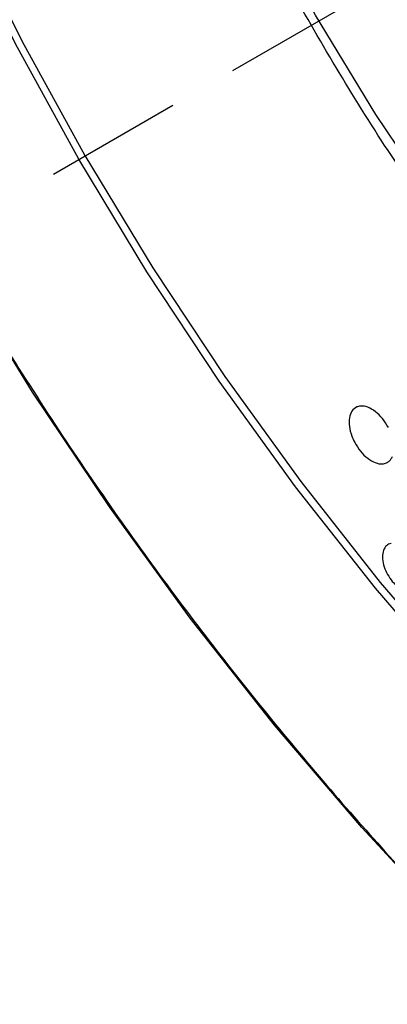
# Model space of a CAD drawing. Units: inches. Extents: x 2.7 to 93.3, y 0.6 to 71.7.
# Drawn here: x 30.1 to 30.6, y 33.3 to 34.8 of the extents above; entities that cross this region are included whole.
import ezdxf

# ---------------------------------------------------------------- set-up
doc = ezdxf.new("R2010")
doc.units = ezdxf.units.IN
doc.header["$LTSCALE"] = 4
doc.header["$MEASUREMENT"] = 0
doc.linetypes.add('HIDDEN', pattern=[0.075, 0.05, -0.025])
doc.layers.add('TB', color=7, linetype='Continuous')

msp = doc.modelspace()

# ---------------------------------------------------------------- linework, layer by layer
at = {"color": 7, "linetype": 'Continuous', "lineweight": 25, "flags": 128}
for points in [[(30.8145, 34.3673), (30.7149, 34.5005), (30.621, 34.6397), (30.5337, 34.7839), (30.4534, 34.9321), (30.3807, 35.0832), (30.3162, 35.2363), (30.2602, 35.3902), (30.2132, 35.5439), (30.1756, 35.6963), (30.1474, 35.8464), (30.1291, 35.9931), (30.1206, 36.1353), (30.1221, 36.2722), (30.1335, 36.4027), (30.1548, 36.5259), (30.1857, 36.641), (30.2262, 36.7472), (30.2759, 36.8437)], [(31.4439, 32.8754), (31.4246, 32.8877), (31.2826, 32.984), (31.1417, 33.0902), (31.0025, 33.2059), (30.8656, 33.3307), (30.7315, 33.4639), (30.6008, 33.6051), (30.4741, 33.7537), (30.3519, 33.9089), (30.2347, 34.0702), (30.1229, 34.2369), (30.0172, 34.4083), (29.9178, 34.5837), (29.8253, 34.7623), (29.74, 34.9434)], [(31.6617, 33.082), (31.5266, 33.1558), (31.3917, 33.2406), (31.2574, 33.3359), (31.1246, 33.4413), (30.9939, 33.5562), (30.8659, 33.6802), (30.7413, 33.8125), (30.6207, 33.9524), (30.5047, 34.0994), (30.3938, 34.2527), (30.2888, 34.4114), (30.1899, 34.5749), (30.0979, 34.7423), (30.013, 34.9127)], [(30.023, 34.916), (30.1074, 34.7465), (30.199, 34.58), (30.2973, 34.4173), (30.4019, 34.2594), (30.5122, 34.107), (30.6276, 33.9608), (30.7476, 33.8216), (30.8716, 33.6901), (30.999, 33.5669), (31.1291, 33.4526), (31.2612, 33.3479), (31.3948, 33.2532), (31.5291, 33.1691), (31.6634, 33.0959)]]:
    msp.add_lwpolyline(points, dxfattribs=at)
at = {"color": 7, "linetype": 'Continuous', "lineweight": 25}
for points, knots in [([(33.6425, 33.3994), (33.6604, 33.4636), (33.6963, 33.5919), (33.7279, 33.8069), (33.7421, 34.0397), (33.7355, 34.2924), (33.7071, 34.5608), (33.656, 34.8417), (33.5822, 35.1308), (33.4862, 35.4239), (33.3695, 35.7163), (33.2341, 36.0033), (33.0825, 36.2805), (32.9178, 36.5441), (32.7429, 36.7908), (32.5623, 37.0169), (32.377, 37.2232), (32.1876, 37.4107), (31.9928, 37.5811), (31.7912, 37.7351), (31.5824, 37.8717), (31.3669, 37.9886), (31.1486, 38.0817), (30.931, 38.1484), (30.7175, 38.1863), (30.5116, 38.1944), (30.3168, 38.1721), (30.136, 38.1201), (29.9717, 38.04), (29.8258, 37.9339), (29.6995, 37.8049), (29.5943, 37.6569), (29.5072, 37.4936), (29.4646, 37.3715), (29.4433, 37.3105)], [0, 0, 0, 0, 0.029124, 0.058249, 0.088734, 0.119994, 0.151901, 0.184313, 0.217069, 0.25, 0.282931, 0.315687, 0.348099, 0.380006, 0.411266, 0.441751, 0.470875, 0.5, 0.529123, 0.558249, 0.588734, 0.619994, 0.651901, 0.684313, 0.717069, 0.75, 0.782931, 0.815687, 0.848099, 0.880006, 0.911266, 0.941751, 0.970875, 1, 1, 1, 1]), ([(29.3515, 36.5042), (29.3519, 36.4755), (29.3538, 36.3612), (29.3796, 36.1486), (29.4295, 35.8684), (29.5036, 35.5791), (29.5995, 35.286), (29.7162, 34.9936), (29.8516, 34.7067), (30.0032, 34.4294), (30.168, 34.1658), (30.3428, 33.9191), (30.5235, 33.693), (30.7087, 33.4867), (30.8982, 33.2991), (31.093, 33.1293), (31.275, 32.9882), (31.3922, 32.9139), (31.4424, 32.882)], [0, 0, 0, 0, 0.022785, 0.090549, 0.159382, 0.228948, 0.298886, 0.368823, 0.438389, 0.507223, 0.574986, 0.641374, 0.706118, 0.767968, 0.829823, 0.891674, 0.953529, 1, 1, 1, 1]), ([(30.5934, 34.2153), (30.5909, 34.2137), (30.5858, 34.2103), (30.5823, 34.2001), (30.5822, 34.1873), (30.5854, 34.1746), (30.5891, 34.1669), (30.5905, 34.1639)], [0, 0, 0, 0, 0.214924, 0.429876, 0.644443, 0.860818, 1, 1, 1, 1]), ([(30.6394, 34.1855), (30.6367, 34.1899), (30.6313, 34.1989), (30.6206, 34.2091), (30.6095, 34.2156), (30.6, 34.2174), (30.5953, 34.2159), (30.5934, 34.2153)], [0, 0, 0, 0, 0.2149349, 0.4298979, 0.644482, 0.8608668, 1, 1, 1, 1]), ([(30.5905, 34.1639), (30.5932, 34.1594), (30.5986, 34.1505), (30.6093, 34.1402), (30.6204, 34.1338), (30.6298, 34.1319), (30.6346, 34.1335), (30.6365, 34.134)], [0, 0, 0, 0, 0.214884, 0.429796, 0.644358, 0.860747, 1, 1, 1, 1]), ([(30.6365, 34.134), (30.6378, 34.1347), (30.6403, 34.1361), (30.6432, 34.1394), (30.6446, 34.1422), (30.6453, 34.1436)], [0, 0, 0, 0, 0.3426907, 0.6672475, 1, 1, 1, 1]), ([(30.6433, 34.0173), (30.6409, 34.0165), (30.6361, 34.0148), (30.6318, 34.0076), (30.6304, 33.9978), (30.6319, 33.9863), (30.6352, 33.9786), (30.6368, 33.9749)], [0, 0, 0, 0, 0.202626, 0.404785, 0.606436, 0.809497, 1, 1, 1, 1]), ([(30.6368, 33.9749), (30.6389, 33.9713), (30.6429, 33.9641), (30.6513, 33.9554), (30.6605, 33.9493), (30.6684, 33.9468), (30.6726, 33.9472), (30.6741, 33.9473)], [0, 0, 0, 0, 0.210771, 0.421605, 0.641362, 0.876501, 1, 1, 1, 1])]:
    msp.add_open_spline(points, degree=3, knots=knots, dxfattribs=at)
msp.add_open_spline([(30.8042, 34.3586), (30.7476, 34.4337), (30.6344, 34.5838), (30.5391, 34.749), (30.4914, 34.8316)], degree=3, dxfattribs=at)
at = {"layer": 'TB', "linetype": 'HIDDEN', "lineweight": 25}
msp.add_line((31.8856, 35.5528), (28.644, 33.6815), dxfattribs=at)

doc.saveas('drawing.dxf')
